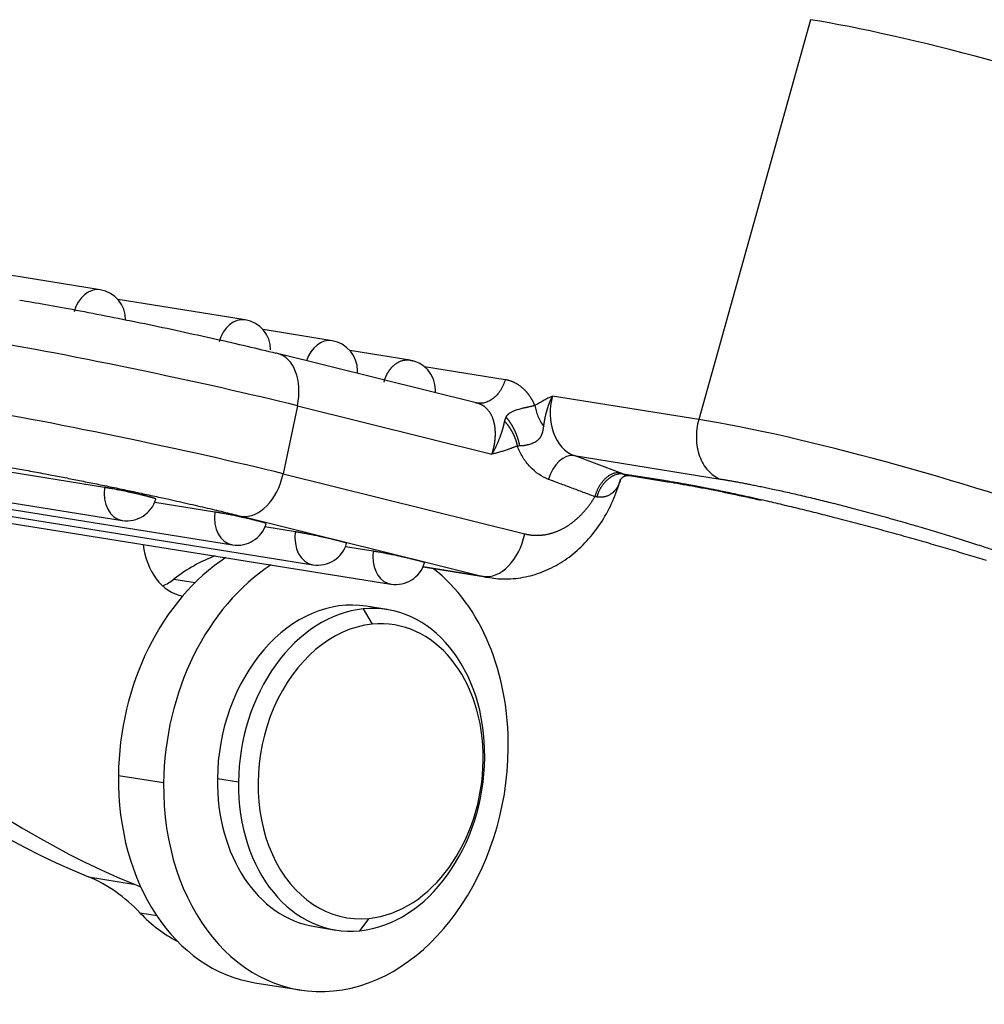
# Model space of a CAD drawing. Units: millimetres. Extents: x -2846 to -2401, y 8223 to 8538.
# Drawn here: x -2808 to -2787, y 8252 to 8273 of the extents above; entities that cross this region are included whole.
import ezdxf

# ---------------------------------------------------------------- set-up
doc = ezdxf.new("R2010")
doc.units = ezdxf.units.MM
doc.header["$LTSCALE"] = 65.395
doc.layers.add('1', color=7, linetype='CONTINUOUS', true_color=0xffffff)

msp = doc.modelspace()

# ---------------------------------------------------------------- linework, layer by layer
at = {"layer": '1', "color": 0, "linetype": 'Continuous', "lineweight": 25}
for p, q in [((-2790.959, 8273.105), (-2793.373, 8264.481)), ((-2806.29, 8267.278), (-2812.001, 8268.193)), ((-2803.161, 8266.628), (-2805.907, 8267.068)), ((-2801.286, 8266.179), (-2802.778, 8266.418)), ((-2799.605, 8265.761), (-2800.904, 8265.969)), ((-2798.149, 8264.831), (-2802.466, 8265.904)), ((-2797.551, 8265.338), (-2799.289, 8265.616)), ((-2793.373, 8264.481), (-2796.528, 8264.986)), ((-2822.061, 8264.757), (-2803.437, 8261.773)), ((-2802.036, 8264.775), (-2802.344, 8263.309)), ((-2802.036, 8264.775), (-2797.837, 8263.731)), ((-2820.436, 8264.348), (-2801.699, 8261.346)), ((-2806.199, 8263.014), (-2814.291, 8264.31)), ((-2818.754, 8263.93), (-2800.017, 8260.928)), ((-2796.064, 8263.701), (-2792.908, 8263.195)), ((-2795.067, 8263.327), (-2796.064, 8263.701)), ((-2813.91, 8263.6), (-2805.818, 8262.303)), ((-2802.344, 8263.309), (-2797.128, 8262.012)), ((-2794.12, 8263.16), (-2795, 8263.301)), ((-2794.908, 8263.275), (-2794.002, 8263.13)), ((-2803.818, 8262.483), (-2805.116, 8262.692)), ((-2803.242, 8262.391), (-2798.027, 8261.095)), ((-2802.08, 8262.056), (-2802.735, 8262.161)), ((-2800.398, 8261.638), (-2800.997, 8261.734)), ((-2799.324, 8261.297), (-2797.888, 8261.067)), ((-2798.027, 8261.095), (-2799.322, 8261.302)), ((-2804.701, 8261.035), (-2804.243, 8260.961)), ((-2800.096, 8260.377), (-2800.551, 8260.45)), ((-2800.614, 8260.391), (-2800.422, 8260.063)), ((-2804.924, 8256.637), (-2805.9, 8256.793)), ((-2803.308, 8256.655), (-2803.763, 8256.728)), ((-2806.546, 8254.614), (-2805.571, 8254.457)), ((-2805.072, 8253.773), (-2805.428, 8253.83)), ((-2800.686, 8253.45), (-2800.487, 8253.716)), ((-2801.659, 8253.538), (-2801.204, 8253.465)), ((-2802.954, 8252.327), (-2801.978, 8252.171))]:
    msp.add_line(p, q, dxfattribs=at)
for centre, start, end in [((-2806.393, 8266.636), 359.4086, 80.8959), ((-2803.264, 8265.986), 359.4086, 80.8959), ((-2801.389, 8265.537), 359.4086, 80.8959), ((-2799.707, 8265.119), 359.4086, 83.9875), ((-2801.389, 8265.537), 354.5492, 359.4086), ((-2799.707, 8265.119), 354.5476, 359.4086), ((-2805.715, 8262.945), 260.8959, 343.6161), ((-2803.334, 8262.415), 260.8959, 343.6161), ((-2801.596, 8261.987), 260.8959, 343.6161), ((-2799.914, 8261.569), 260.8959, 343.6161)]:
    msp.add_arc(centre, 0.65, start, end, dxfattribs=at)
for centre, major_axis, ratio, start_param, end_param in [((-2786.66, 8271.494), (5.826, -1.631), 0.099169, 0.933261, 2.427909), ((-2806.393, 8266.636), (-0.103, -0.642), 0.752229, 3.141584, 4.57156), ((-2803.264, 8265.986), (-0.103, -0.642), 0.752229, 3.141584, 4.57156), ((-2805.321, 8265.302), (-4.942, 1.038), 0.042018, 3.994041, 5.564838), ((-2801.389, 8265.537), (-0.103, -0.642), 0.752229, 3.141549, 4.499807), ((-2802.719, 8264.885), (0.253, 1.019), 0.65756, 6.283173, 6.338986), ((-2802.719, 8264.885), (0.253, 1.019), 0.65756, 4.768188, 6.283173), ((-2795.782, 8264.707), (0.166, 1.037), 0.752229, 1.419716, 2.990513), ((-2805.629, 8263.835), (-4.942, 1.038), 0.042018, 3.994041, 5.564838), ((-2789.074, 8262.87), (-5.826, 1.631), 0.099169, 3.998706, 5.569502), ((-2796.224, 8263.126), (-0.211, -0.562), 0.651396, 3.27267, 4.843466), ((-2803.027, 8263.418), (0.253, 1.019), 0.65756, 3.197393, 4.768189), ((-2805.715, 8262.945), (-0.103, -0.642), 0.752229, 4.725574, 6.283185), ((-2797.983, 8283.158), (4.747, 29.622), 0.752229, 2.437639, 2.966148), ((-2797.007, 8283.002), (4.747, 29.622), 0.752229, 2.431404, 2.966148), ((-2803.334, 8262.415), (-0.103, -0.642), 0.752229, 4.725574, 6.283185), ((-2801.596, 8261.987), (-0.103, -0.642), 0.752229, 4.725574, 6.283185), ((-2797.811, 8262.122), (0.253, 1.019), 0.65756, 3.197393, 4.768189), ((-2804.241, 8262.142), (-0.237, -1.481), 0.752229, 5.074119, 6.249597), ((-2802.179, 8257.166), (0.775, 4.838), 0.752229, 0.595444, 1.767209), ((-2803.187, 8257.327), (0.696, 4.345), 0.752229, 0.397625, 0.680044), ((-2799.914, 8261.569), (0.103, 0.642), 0.752229, 1.583982, 2.990513), ((-2801.203, 8257.009), (-0.775, -4.838), 0.752229, 3.737037, 4.908802), ((-2801.203, 8257.009), (-0.775, -4.838), 0.752229, 1.767209, 2.750871), ((-2797.421, 8263.979), (0.467, 2.913), 0.752229, 3.077779, 3.132971), ((-2805.217, 8262.299), (0.237, 1.481), 0.752229, 3.594919, 3.821638), ((-2799.914, 8261.569), (0.103, 0.642), 0.752229, 2.990513, 3.141603), ((-2801.105, 8256.994), (0.554, 3.456), 0.752229, 0.000014, 1.767209), ((-2800.65, 8256.921), (-0.554, -3.456), 0.752229, 1.767209, 3.338005), ((-2800.65, 8256.921), (-0.554, -3.456), 0.752229, 3.338005, 4.908802), ((-2800.455, 8256.889), (-0.506, -3.16), 0.752229, 3.338005, 6.479598), ((-2800.455, 8256.889), (-0.506, -3.16), 0.752229, 0.196413, 3.338005), ((-2801.203, 8257.009), (-0.775, -4.838), 0.752229, 4.908802, 8.050394), ((-2800.65, 8256.921), (-0.554, -3.456), 0.752229, 0.196413, 1.767209), ((-2802.179, 8257.166), (0.775, 4.838), 0.752229, 1.767209, 3.141607), ((-2801.105, 8256.994), (0.554, 3.456), 0.752229, 1.767209, 3.141607), ((-2800.65, 8256.921), (-0.554, -3.456), 0.752229, 4.908802, 6.479598), ((-2807.974, 8249.856), (0.791, 4.937), 0.752229, 5.758174, 6.107741), ((-2806.998, 8249.7), (-0.791, -4.937), 0.752229, 2.921322, 2.966149), ((-2803.187, 8257.327), (0.696, 4.345), 0.752229, 2.616581, 2.904469)]:
    msp.add_ellipse(centre, major_axis=major_axis, ratio=ratio, start_param=start_param, end_param=end_param, dxfattribs=at)
for points, degree, knots in [([(-2808.03, 8267.055), (-2807.685, 8267), (-2807.278, 8266.928), (-2806.342, 8266.752), (-2805.849, 8266.654), (-2805.33, 8266.547)], 3, [0, 0, 0, 0, 0.5, 0.5, 1, 1, 1, 1]), ([(-2805.33, 8266.547), (-2804.812, 8266.44), (-2804.309, 8266.331), (-2803.329, 8266.111), (-2802.891, 8266.008), (-2802.503, 8265.911)], 3, [0, 0, 0, 0, 0.5, 0.5, 1, 1, 1, 1]), ([(-2800.163, 8265.285), (-2800.162, 8265.289), (-2800.16, 8265.297), (-2800.157, 8265.31), (-2800.153, 8265.323), (-2800.149, 8265.336), (-2800.145, 8265.35), (-2800.14, 8265.364), (-2800.135, 8265.378), (-2800.13, 8265.393), (-2800.124, 8265.407), (-2800.117, 8265.423), (-2800.11, 8265.438), (-2800.103, 8265.453), (-2800.095, 8265.469), (-2800.086, 8265.484), (-2800.077, 8265.5), (-2800.067, 8265.516), (-2800.056, 8265.532), (-2800.045, 8265.548), (-2800.034, 8265.563), (-2800.021, 8265.579), (-2800.008, 8265.594), (-2799.994, 8265.609), (-2799.98, 8265.624), (-2799.965, 8265.638), (-2799.949, 8265.652), (-2799.917, 8265.679), (-2799.865, 8265.713), (-2799.794, 8265.745), (-2799.72, 8265.764), (-2799.646, 8265.767), (-2799.592, 8265.76), (-2799.556, 8265.75), (-2799.544, 8265.746), (-2799.537, 8265.743), (-2799.537, 8265.743)], 3, [0, 0, 0, 0, 0.012407, 0.025279, 0.038616, 0.05242, 0.066689, 0.081424, 0.096626, 0.112295, 0.12843, 0.145033, 0.162103, 0.17964, 0.197646, 0.216119, 0.235059, 0.254468, 0.274345, 0.29469, 0.315504, 0.336786, 0.358536, 0.380755, 0.403442, 0.426598, 0.450223, 0.474317, 0.569274, 0.66423, 0.759187, 0.854144, 0.9491, 0.972859, 0.996618, 1, 1, 1, 1]), ([(-2797.551, 8265.338), (-2797.563, 8265.296), (-2797.577, 8265.256), (-2797.611, 8265.179), (-2797.631, 8265.142), (-2797.675, 8265.073), (-2797.699, 8265.041), (-2797.751, 8264.983), (-2797.779, 8264.957), (-2797.838, 8264.911), (-2797.869, 8264.892), (-2797.932, 8264.86), (-2797.964, 8264.848), (-2798.03, 8264.832), (-2798.063, 8264.828), (-2798.128, 8264.828), (-2798.161, 8264.832), (-2798.192, 8264.84)], 3, [0, 0, 0, 0, 0.125, 0.125, 0.25, 0.25, 0.375, 0.375, 0.5, 0.5, 0.625, 0.625, 0.75, 0.75, 0.875, 0.875, 1, 1, 1, 1]), ([(-2796.909, 8264.78), (-2796.911, 8264.785), (-2796.915, 8264.795), (-2796.922, 8264.81), (-2796.929, 8264.824), (-2796.935, 8264.839), (-2796.942, 8264.853), (-2796.949, 8264.867), (-2796.957, 8264.881), (-2796.964, 8264.895), (-2796.972, 8264.908), (-2796.98, 8264.921), (-2796.987, 8264.935), (-2796.995, 8264.948), (-2797.004, 8264.96), (-2797.012, 8264.973), (-2797.02, 8264.986), (-2797.029, 8264.998), (-2797.038, 8265.01), (-2797.047, 8265.022), (-2797.056, 8265.033), (-2797.065, 8265.045), (-2797.074, 8265.056), (-2797.083, 8265.067), (-2797.093, 8265.078), (-2797.103, 8265.089), (-2797.112, 8265.099), (-2797.122, 8265.11), (-2797.132, 8265.12), (-2797.143, 8265.13), (-2797.153, 8265.139), (-2797.163, 8265.149), (-2797.175, 8265.159), (-2797.195, 8265.176), (-2797.228, 8265.202), (-2797.282, 8265.239), (-2797.327, 8265.264), (-2797.358, 8265.278), (-2797.365, 8265.282), (-2797.374, 8265.286), (-2797.385, 8265.29), (-2797.398, 8265.296), (-2797.414, 8265.302), (-2797.431, 8265.308), (-2797.451, 8265.314), (-2797.472, 8265.321), (-2797.497, 8265.327), (-2797.523, 8265.333), (-2797.542, 8265.336), (-2797.551, 8265.338)], 3, [0, 0, 0, 0, 0.016131, 0.032262, 0.048392, 0.064523, 0.080653, 0.096783, 0.112912, 0.129041, 0.14517, 0.161298, 0.177426, 0.193554, 0.209682, 0.225809, 0.241935, 0.258061, 0.274187, 0.290312, 0.306437, 0.322562, 0.338686, 0.354809, 0.370932, 0.387055, 0.403177, 0.419298, 0.435419, 0.45154, 0.467659, 0.483779, 0.499897, 0.522196, 0.571456, 0.647679, 0.750868, 0.757728, 0.767115, 0.77903, 0.793471, 0.81044, 0.829937, 0.851961, 0.876513, 0.903592, 0.9332, 0.965336, 1, 1, 1, 1]), ([(-2796.528, 8264.986), (-2796.538, 8264.981), (-2796.56, 8264.971), (-2796.593, 8264.954), (-2796.63, 8264.936), (-2796.669, 8264.915), (-2796.711, 8264.893), (-2796.759, 8264.867), (-2796.808, 8264.84), (-2796.852, 8264.814), (-2796.885, 8264.795), (-2796.902, 8264.784), (-2796.909, 8264.78)], 3, [0, 0, 0, 0, 0.080918, 0.169046, 0.264389, 0.366946, 0.47672, 0.593715, 0.743845, 0.861607, 0.946993, 1, 1, 1, 1]), ([(-2796.719, 8264.327), (-2796.718, 8264.332), (-2796.717, 8264.344), (-2796.714, 8264.362), (-2796.712, 8264.379), (-2796.709, 8264.396), (-2796.706, 8264.414), (-2796.704, 8264.431), (-2796.701, 8264.449), (-2796.697, 8264.466), (-2796.694, 8264.484), (-2796.691, 8264.501), (-2796.687, 8264.518), (-2796.684, 8264.535), (-2796.68, 8264.553), (-2796.676, 8264.57), (-2796.672, 8264.587), (-2796.667, 8264.604), (-2796.663, 8264.621), (-2796.659, 8264.638), (-2796.654, 8264.655), (-2796.649, 8264.672), (-2796.644, 8264.688), (-2796.639, 8264.705), (-2796.634, 8264.721), (-2796.629, 8264.738), (-2796.624, 8264.754), (-2796.618, 8264.771), (-2796.612, 8264.787), (-2796.607, 8264.803), (-2796.601, 8264.819), (-2796.595, 8264.835), (-2796.588, 8264.85), (-2796.582, 8264.866), (-2796.576, 8264.881), (-2796.569, 8264.897), (-2796.563, 8264.912), (-2796.556, 8264.927), (-2796.549, 8264.942), (-2796.542, 8264.957), (-2796.535, 8264.972), (-2796.53, 8264.982), (-2796.528, 8264.986)], 3, [0, 0, 0, 0, 0.027416, 0.054711, 0.081883, 0.108934, 0.135862, 0.162669, 0.189354, 0.215917, 0.242358, 0.268676, 0.294872, 0.320945, 0.346896, 0.372723, 0.398427, 0.424008, 0.449465, 0.474797, 0.500006, 0.525089, 0.550048, 0.574881, 0.599589, 0.624171, 0.648626, 0.672954, 0.697155, 0.721229, 0.745174, 0.768991, 0.792679, 0.816238, 0.839667, 0.862966, 0.886134, 0.909172, 0.932077, 0.954851, 0.977492, 1, 1, 1, 1]), ([(-2798.156, 8264.832), (-2798.161, 8264.834), (-2798.173, 8264.836), (-2798.186, 8264.839), (-2798.192, 8264.84)], 3, [0, 0, 0, 0, 0.460779, 1, 1, 1, 1]), ([(-2797.837, 8263.731), (-2797.835, 8263.737), (-2797.832, 8263.747), (-2797.827, 8263.762), (-2797.822, 8263.777), (-2797.818, 8263.792), (-2797.813, 8263.808), (-2797.809, 8263.823), (-2797.805, 8263.838), (-2797.802, 8263.853), (-2797.798, 8263.867), (-2797.795, 8263.882), (-2797.791, 8263.897), (-2797.788, 8263.912), (-2797.786, 8263.926), (-2797.783, 8263.941), (-2797.78, 8263.955), (-2797.778, 8263.97), (-2797.776, 8263.984), (-2797.774, 8263.998), (-2797.772, 8264.012), (-2797.77, 8264.026), (-2797.769, 8264.04), (-2797.767, 8264.054), (-2797.766, 8264.068), (-2797.765, 8264.082), (-2797.764, 8264.095), (-2797.763, 8264.108), (-2797.763, 8264.122), (-2797.762, 8264.135), (-2797.762, 8264.148), (-2797.762, 8264.161), (-2797.762, 8264.174), (-2797.762, 8264.186), (-2797.762, 8264.199), (-2797.762, 8264.212), (-2797.763, 8264.224), (-2797.764, 8264.236), (-2797.764, 8264.248), (-2797.765, 8264.26), (-2797.766, 8264.272), (-2797.767, 8264.284), (-2797.769, 8264.295), (-2797.77, 8264.307), (-2797.771, 8264.318), (-2797.773, 8264.329), (-2797.775, 8264.34), (-2797.776, 8264.351), (-2797.778, 8264.362), (-2797.78, 8264.373), (-2797.782, 8264.383), (-2797.785, 8264.394), (-2797.787, 8264.404), (-2797.789, 8264.414), (-2797.792, 8264.424), (-2797.795, 8264.434), (-2797.797, 8264.444), (-2797.8, 8264.453), (-2797.803, 8264.463), (-2797.807, 8264.477), (-2797.814, 8264.496), (-2797.823, 8264.519), (-2797.832, 8264.541), (-2797.842, 8264.563), (-2797.853, 8264.584), (-2797.864, 8264.604), (-2797.876, 8264.624), (-2797.889, 8264.643), (-2797.902, 8264.661), (-2797.915, 8264.678), (-2797.929, 8264.694), (-2797.944, 8264.71), (-2797.959, 8264.725), (-2797.975, 8264.739), (-2797.991, 8264.752), (-2798.007, 8264.764), (-2798.024, 8264.776), (-2798.041, 8264.786), (-2798.059, 8264.796), (-2798.077, 8264.805), (-2798.095, 8264.813), (-2798.114, 8264.82), (-2798.133, 8264.826), (-2798.147, 8264.83), (-2798.155, 8264.832), (-2798.156, 8264.832)], 3, [0, 0, 0, 0, 0.010172, 0.020303, 0.030392, 0.04044, 0.050446, 0.060411, 0.070335, 0.080217, 0.090057, 0.099856, 0.109614, 0.11933, 0.129005, 0.138638, 0.14823, 0.157781, 0.16729, 0.176758, 0.186185, 0.19557, 0.204913, 0.214216, 0.223476, 0.232696, 0.241874, 0.251011, 0.260107, 0.269161, 0.278174, 0.287145, 0.296075, 0.304964, 0.313812, 0.322618, 0.331383, 0.340107, 0.348789, 0.35743, 0.36603, 0.374589, 0.383106, 0.391582, 0.400017, 0.408411, 0.416763, 0.425074, 0.433344, 0.441573, 0.449761, 0.457907, 0.466012, 0.474076, 0.482099, 0.490081, 0.498021, 0.505921, 0.513779, 0.521596, 0.541884, 0.562128, 0.582329, 0.602488, 0.622604, 0.642678, 0.662711, 0.682702, 0.702652, 0.722561, 0.742429, 0.762257, 0.782045, 0.801794, 0.821503, 0.841172, 0.860803, 0.880395, 0.89995, 0.919466, 0.938944, 0.958385, 0.97779, 0.997157, 1, 1, 1, 1]), ([(-2796.909, 8264.78), (-2796.912, 8264.78), (-2796.918, 8264.778), (-2796.928, 8264.776), (-2796.94, 8264.773), (-2796.952, 8264.77), (-2796.967, 8264.767), (-2796.982, 8264.763), (-2797.004, 8264.758), (-2797.029, 8264.752), (-2797.055, 8264.746), (-2797.077, 8264.741), (-2797.097, 8264.736), (-2797.121, 8264.731), (-2797.153, 8264.724), (-2797.191, 8264.716), (-2797.235, 8264.705), (-2797.289, 8264.689), (-2797.345, 8264.67), (-2797.394, 8264.649), (-2797.425, 8264.633), (-2797.445, 8264.621), (-2797.459, 8264.613), (-2797.47, 8264.605), (-2797.48, 8264.596), (-2797.491, 8264.588), (-2797.5, 8264.579), (-2797.507, 8264.572), (-2797.513, 8264.565), (-2797.519, 8264.557), (-2797.524, 8264.549), (-2797.528, 8264.54), (-2797.531, 8264.535), (-2797.533, 8264.531)], 3, [0, 0, 0, 0, 0.016073, 0.033991, 0.053867, 0.075802, 0.099874, 0.126138, 0.154617, 0.204147, 0.24543, 0.277719, 0.300672, 0.337796, 0.383255, 0.436749, 0.497768, 0.565655, 0.653895, 0.721197, 0.769108, 0.797557, 0.816985, 0.836864, 0.857271, 0.878288, 0.899999, 0.915133, 0.930825, 0.947118, 0.964054, 0.981669, 1, 1, 1, 1]), ([(-2796.909, 8264.78), (-2796.903, 8264.743), (-2796.895, 8264.705), (-2796.873, 8264.628), (-2796.859, 8264.589), (-2796.827, 8264.512), (-2796.808, 8264.473), (-2796.767, 8264.398), (-2796.744, 8264.362), (-2796.719, 8264.327)], 3, [0, 0, 0, 0, 0.25, 0.25, 0.5, 0.5, 0.75, 0.75, 1, 1, 1, 1]), ([(-2797.532, 8264.532), (-2797.534, 8264.53), (-2797.536, 8264.525), (-2797.54, 8264.518), (-2797.543, 8264.511), (-2797.546, 8264.504), (-2797.55, 8264.496), (-2797.553, 8264.488), (-2797.556, 8264.48), (-2797.558, 8264.471), (-2797.561, 8264.462), (-2797.564, 8264.453), (-2797.565, 8264.447), (-2797.566, 8264.444)], 3, [0, 0, 0, 0, 0.082626, 0.166818, 0.25261, 0.340033, 0.429119, 0.519894, 0.612385, 0.706618, 0.802617, 0.900404, 1, 1, 1, 1]), ([(-2797.237, 8263.916), (-2797.238, 8263.92), (-2797.239, 8263.928), (-2797.242, 8263.94), (-2797.244, 8263.953), (-2797.247, 8263.965), (-2797.25, 8263.977), (-2797.253, 8263.99), (-2797.256, 8264.002), (-2797.259, 8264.014), (-2797.263, 8264.027), (-2797.266, 8264.039), (-2797.27, 8264.051), (-2797.274, 8264.063), (-2797.277, 8264.075), (-2797.281, 8264.088), (-2797.285, 8264.1), (-2797.29, 8264.112), (-2797.294, 8264.124), (-2797.298, 8264.136), (-2797.303, 8264.147), (-2797.307, 8264.159), (-2797.312, 8264.171), (-2797.317, 8264.183), (-2797.322, 8264.194), (-2797.327, 8264.206), (-2797.332, 8264.217), (-2797.337, 8264.229), (-2797.342, 8264.24), (-2797.347, 8264.251), (-2797.353, 8264.262), (-2797.358, 8264.273), (-2797.364, 8264.284), (-2797.369, 8264.295), (-2797.375, 8264.305), (-2797.381, 8264.316), (-2797.387, 8264.326), (-2797.392, 8264.337), (-2797.398, 8264.347), (-2797.404, 8264.357), (-2797.41, 8264.367), (-2797.416, 8264.377), (-2797.423, 8264.387), (-2797.429, 8264.396), (-2797.435, 8264.406), (-2797.441, 8264.415), (-2797.448, 8264.425), (-2797.454, 8264.434), (-2797.46, 8264.443), (-2797.467, 8264.451), (-2797.473, 8264.46), (-2797.48, 8264.469), (-2797.486, 8264.477), (-2797.493, 8264.485), (-2797.499, 8264.493), (-2797.506, 8264.501), (-2797.513, 8264.509), (-2797.519, 8264.517), (-2797.526, 8264.524), (-2797.53, 8264.529), (-2797.532, 8264.532)], 3, [0, 0, 0, 0, 0.018283, 0.036529, 0.054738, 0.072911, 0.091046, 0.109145, 0.127208, 0.145234, 0.163223, 0.181175, 0.199091, 0.21697, 0.234812, 0.252618, 0.270387, 0.28812, 0.305816, 0.323475, 0.341098, 0.358684, 0.376234, 0.393748, 0.411224, 0.428664, 0.446068, 0.463435, 0.480766, 0.498061, 0.515318, 0.53254, 0.549725, 0.566874, 0.583986, 0.601062, 0.618101, 0.635104, 0.652071, 0.669001, 0.685895, 0.702753, 0.719575, 0.73636, 0.753109, 0.769821, 0.786498, 0.803138, 0.819742, 0.83631, 0.852842, 0.869337, 0.885796, 0.902219, 0.918606, 0.934957, 0.951272, 0.967551, 0.983793, 1, 1, 1, 1]), ([(-2793.373, 8264.481), (-2793.391, 8264.415), (-2793.405, 8264.347), (-2793.422, 8264.211), (-2793.425, 8264.142), (-2793.422, 8264.007), (-2793.415, 8263.94), (-2793.391, 8263.81), (-2793.375, 8263.747), (-2793.332, 8263.628), (-2793.305, 8263.572), (-2793.245, 8263.468), (-2793.21, 8263.421), (-2793.134, 8263.336), (-2793.093, 8263.3), (-2793.004, 8263.238), (-2792.957, 8263.213), (-2792.908, 8263.195)], 3, [0, 0, 0, 0, 0.125, 0.125, 0.25, 0.25, 0.375, 0.375, 0.5, 0.5, 0.625, 0.625, 0.75, 0.75, 0.875, 0.875, 1, 1, 1, 1]), ([(-2797.566, 8264.443), (-2797.567, 8264.438), (-2797.569, 8264.429), (-2797.572, 8264.415), (-2797.576, 8264.4), (-2797.579, 8264.386), (-2797.582, 8264.373), (-2797.585, 8264.359), (-2797.589, 8264.346), (-2797.592, 8264.333), (-2797.595, 8264.32), (-2797.599, 8264.307), (-2797.602, 8264.294), (-2797.606, 8264.282), (-2797.609, 8264.27), (-2797.613, 8264.259), (-2797.616, 8264.247), (-2797.619, 8264.236), (-2797.623, 8264.225), (-2797.626, 8264.215), (-2797.629, 8264.204), (-2797.633, 8264.195), (-2797.636, 8264.185), (-2797.639, 8264.176), (-2797.642, 8264.167), (-2797.645, 8264.158), (-2797.648, 8264.149), (-2797.651, 8264.141), (-2797.654, 8264.134), (-2797.656, 8264.126), (-2797.659, 8264.119), (-2797.661, 8264.112), (-2797.664, 8264.106), (-2797.666, 8264.1), (-2797.671, 8264.086), (-2797.679, 8264.063), (-2797.691, 8264.032), (-2797.704, 8264.002), (-2797.716, 8263.972), (-2797.729, 8263.943), (-2797.742, 8263.914), (-2797.755, 8263.886), (-2797.769, 8263.858), (-2797.782, 8263.832), (-2797.796, 8263.806), (-2797.809, 8263.78), (-2797.823, 8263.756), (-2797.832, 8263.739), (-2797.837, 8263.731)], 3, [0, 0, 0, 0, 0.023133, 0.045807, 0.068022, 0.089777, 0.11107, 0.131901, 0.152267, 0.172169, 0.191605, 0.210573, 0.229072, 0.247101, 0.264658, 0.281743, 0.298354, 0.31449, 0.330149, 0.345331, 0.360033, 0.374256, 0.387997, 0.401255, 0.41403, 0.426319, 0.438123, 0.44944, 0.460269, 0.470609, 0.480459, 0.489818, 0.498686, 0.507062, 0.514944, 0.557792, 0.599743, 0.640788, 0.680922, 0.720138, 0.758428, 0.795787, 0.832206, 0.86768, 0.902202, 0.935767, 0.968368, 1, 1, 1, 1]), ([(-2797.566, 8264.444), (-2797.563, 8264.441), (-2797.558, 8264.435), (-2797.55, 8264.426), (-2797.541, 8264.417), (-2797.534, 8264.407), (-2797.526, 8264.398), (-2797.518, 8264.389), (-2797.511, 8264.379), (-2797.503, 8264.37), (-2797.496, 8264.36), (-2797.489, 8264.351), (-2797.482, 8264.341), (-2797.475, 8264.332), (-2797.469, 8264.322), (-2797.462, 8264.312), (-2797.456, 8264.303), (-2797.45, 8264.293), (-2797.444, 8264.284), (-2797.438, 8264.274), (-2797.432, 8264.265), (-2797.427, 8264.256), (-2797.421, 8264.246), (-2797.416, 8264.237), (-2797.41, 8264.228), (-2797.405, 8264.218), (-2797.4, 8264.209), (-2797.396, 8264.2), (-2797.391, 8264.191), (-2797.386, 8264.182), (-2797.382, 8264.173), (-2797.378, 8264.164), (-2797.373, 8264.155), (-2797.369, 8264.147), (-2797.365, 8264.138), (-2797.362, 8264.129), (-2797.358, 8264.121), (-2797.354, 8264.113), (-2797.351, 8264.104), (-2797.347, 8264.096), (-2797.344, 8264.088), (-2797.341, 8264.08), (-2797.338, 8264.072), (-2797.335, 8264.064), (-2797.332, 8264.057), (-2797.329, 8264.049), (-2797.327, 8264.041), (-2797.324, 8264.034), (-2797.322, 8264.027), (-2797.319, 8264.02), (-2797.317, 8264.013), (-2797.315, 8264.006), (-2797.313, 8263.999), (-2797.311, 8263.992), (-2797.309, 8263.985), (-2797.307, 8263.979), (-2797.305, 8263.972), (-2797.303, 8263.966), (-2797.302, 8263.96), (-2797.3, 8263.954), (-2797.299, 8263.948), (-2797.297, 8263.942), (-2797.296, 8263.936), (-2797.295, 8263.931), (-2797.293, 8263.925), (-2797.292, 8263.92), (-2797.291, 8263.915), (-2797.29, 8263.911), (-2797.29, 8263.909)], 3, [0, 0, 0, 0, 0.021481, 0.042766, 0.063857, 0.084753, 0.105455, 0.125961, 0.146273, 0.16639, 0.186312, 0.206039, 0.225572, 0.244909, 0.264052, 0.283001, 0.301754, 0.320313, 0.338676, 0.356846, 0.37482, 0.392599, 0.410184, 0.427574, 0.44477, 0.46177, 0.478576, 0.495187, 0.511603, 0.527825, 0.543851, 0.559683, 0.575321, 0.590763, 0.606011, 0.621065, 0.635923, 0.650587, 0.665056, 0.67933, 0.69341, 0.707295, 0.720985, 0.734481, 0.747782, 0.760888, 0.7738, 0.786517, 0.799039, 0.811367, 0.8235, 0.835439, 0.847183, 0.858732, 0.870087, 0.881247, 0.892213, 0.902984, 0.913561, 0.923943, 0.934131, 0.944124, 0.953923, 0.963527, 0.972937, 0.982152, 0.991173, 1, 1, 1, 1]), ([(-2797.238, 8263.916), (-2797.234, 8263.916), (-2797.228, 8263.916), (-2797.218, 8263.916), (-2797.208, 8263.916), (-2797.198, 8263.916), (-2797.188, 8263.917), (-2797.178, 8263.918), (-2797.167, 8263.919), (-2797.157, 8263.92), (-2797.146, 8263.921), (-2797.132, 8263.923), (-2797.114, 8263.926), (-2797.091, 8263.931), (-2797.067, 8263.937), (-2797.035, 8263.944), (-2796.997, 8263.956), (-2796.952, 8263.972), (-2796.909, 8263.992), (-2796.878, 8264.011), (-2796.858, 8264.026), (-2796.846, 8264.036), (-2796.834, 8264.046), (-2796.823, 8264.056), (-2796.813, 8264.068), (-2796.802, 8264.08), (-2796.793, 8264.093), (-2796.784, 8264.107), (-2796.775, 8264.121), (-2796.767, 8264.136), (-2796.759, 8264.153), (-2796.752, 8264.17), (-2796.746, 8264.188), (-2796.74, 8264.208), (-2796.735, 8264.229), (-2796.73, 8264.251), (-2796.726, 8264.275), (-2796.722, 8264.3), (-2796.72, 8264.318), (-2796.719, 8264.327)], 3, [0, 0, 0, 0, 0.014363, 0.028781, 0.043248, 0.057752, 0.072277, 0.086802, 0.101303, 0.115756, 0.130138, 0.144439, 0.174087, 0.204642, 0.236037, 0.268198, 0.326622, 0.384244, 0.441448, 0.499186, 0.518657, 0.538437, 0.558596, 0.57921, 0.600361, 0.622132, 0.644604, 0.667866, 0.692007, 0.71711, 0.743258, 0.770541, 0.799041, 0.828831, 0.860002, 0.892628, 0.92678, 0.962549, 1, 1, 1, 1]), ([(-2796.615, 8263.188), (-2796.762, 8263.243), (-2796.893, 8263.332), (-2797.043, 8263.49), (-2797.085, 8263.54), (-2797.123, 8263.593), (-2797.148, 8263.629), (-2797.16, 8263.648), (-2797.214, 8263.737), (-2797.254, 8263.818), (-2797.29, 8263.91)], 3, [0, 0, 0, 0, 0.5, 0.5, 0.625, 0.6875, 0.6875, 0.75, 0.75, 1, 1, 1, 1]), ([(-2797.911, 8261.076), (-2797.858, 8261.065), (-2797.664, 8261.031), (-2797.321, 8261.039), (-2796.898, 8261.125), (-2796.494, 8261.294), (-2796.118, 8261.537), (-2795.778, 8261.851), (-2795.482, 8262.23), (-2795.244, 8262.657), (-2795.119, 8262.989), (-2795.067, 8263.168), (-2795.06, 8263.19)], 3, [0, 0, 0, 0, 0.042869, 0.15731, 0.271029, 0.385265, 0.501232, 0.619638, 0.740537, 0.863436, 0.982657, 1, 1, 1, 1]), ([(-2795.067, 8263.327), (-2795.067, 8263.327), (-2795.077, 8263.329), (-2795.097, 8263.331), (-2795.127, 8263.33), (-2795.158, 8263.327), (-2795.188, 8263.321), (-2795.218, 8263.312), (-2795.247, 8263.3), (-2795.275, 8263.286), (-2795.303, 8263.27), (-2795.33, 8263.252), (-2795.356, 8263.232), (-2795.38, 8263.211), (-2795.404, 8263.189), (-2795.426, 8263.166), (-2795.447, 8263.141), (-2795.467, 8263.116), (-2795.486, 8263.091), (-2795.504, 8263.065), (-2795.52, 8263.039), (-2795.535, 8263.013), (-2795.549, 8262.987), (-2795.561, 8262.961), (-2795.573, 8262.935), (-2795.583, 8262.91), (-2795.593, 8262.885), (-2795.601, 8262.861), (-2795.609, 8262.837), (-2795.613, 8262.822), (-2795.615, 8262.814)], 3, [0, 0, 0, 0, 0.000249, 0.04884, 0.096541, 0.143353, 0.189275, 0.234308, 0.278451, 0.321705, 0.36407, 0.405545, 0.44613, 0.485826, 0.524633, 0.56255, 0.599577, 0.635715, 0.670964, 0.705323, 0.738793, 0.771373, 0.803064, 0.833865, 0.863778, 0.892801, 0.920934, 0.948179, 0.974534, 1, 1, 1, 1]), ([(-2795, 8263.301), (-2795.002, 8263.302), (-2795.008, 8263.303), (-2795.02, 8263.304), (-2795.037, 8263.306), (-2795.06, 8263.306), (-2795.088, 8263.304), (-2795.123, 8263.299), (-2795.166, 8263.287), (-2795.212, 8263.268), (-2795.255, 8263.245), (-2795.29, 8263.222), (-2795.315, 8263.202), (-2795.335, 8263.186), (-2795.352, 8263.172), (-2795.368, 8263.156), (-2795.385, 8263.14), (-2795.4, 8263.123), (-2795.415, 8263.106), (-2795.43, 8263.088), (-2795.444, 8263.069), (-2795.458, 8263.051), (-2795.471, 8263.031), (-2795.484, 8263.012), (-2795.496, 8262.992), (-2795.507, 8262.972), (-2795.518, 8262.951), (-2795.528, 8262.931), (-2795.537, 8262.91), (-2795.546, 8262.89), (-2795.554, 8262.869), (-2795.561, 8262.849), (-2795.568, 8262.828), (-2795.572, 8262.815), (-2795.574, 8262.808)], 3, [0, 0, 0, 0, 0.010886, 0.029172, 0.055098, 0.08898, 0.131194, 0.182141, 0.242195, 0.31824, 0.382594, 0.434477, 0.473482, 0.499437, 0.5258, 0.552142, 0.578441, 0.604674, 0.63082, 0.656858, 0.682768, 0.70853, 0.734124, 0.759532, 0.784737, 0.809721, 0.834469, 0.858967, 0.883201, 0.907157, 0.930826, 0.954195, 0.977256, 1, 1, 1, 1]), ([(-2795.061, 8263.188), (-2795.062, 8263.184), (-2795.064, 8263.176), (-2795.068, 8263.164), (-2795.071, 8263.152), (-2795.075, 8263.14), (-2795.079, 8263.129), (-2795.083, 8263.117), (-2795.087, 8263.106), (-2795.092, 8263.095), (-2795.096, 8263.085), (-2795.101, 8263.074), (-2795.106, 8263.064), (-2795.111, 8263.054), (-2795.116, 8263.044), (-2795.121, 8263.034), (-2795.126, 8263.025), (-2795.132, 8263.015), (-2795.137, 8263.006), (-2795.143, 8262.997), (-2795.149, 8262.989), (-2795.155, 8262.98), (-2795.161, 8262.972), (-2795.168, 8262.964), (-2795.174, 8262.956), (-2795.181, 8262.948), (-2795.187, 8262.941), (-2795.194, 8262.933), (-2795.201, 8262.926), (-2795.208, 8262.919), (-2795.215, 8262.912), (-2795.222, 8262.906), (-2795.23, 8262.899), (-2795.237, 8262.893), (-2795.244, 8262.887), (-2795.252, 8262.881), (-2795.267, 8262.871), (-2795.289, 8262.856), (-2795.319, 8262.84), (-2795.349, 8262.827), (-2795.377, 8262.818), (-2795.402, 8262.811), (-2795.423, 8262.807), (-2795.44, 8262.805), (-2795.458, 8262.803), (-2795.476, 8262.802), (-2795.495, 8262.802), (-2795.514, 8262.802), (-2795.534, 8262.803), (-2795.554, 8262.805), (-2795.567, 8262.807), (-2795.574, 8262.808)], 3, [0, 0, 0, 0, 0.016819, 0.033558, 0.050218, 0.066799, 0.083299, 0.099721, 0.116062, 0.132324, 0.148507, 0.164611, 0.180635, 0.19658, 0.212445, 0.228232, 0.24394, 0.259569, 0.27512, 0.290592, 0.305986, 0.321302, 0.33654, 0.3517, 0.366783, 0.381789, 0.396717, 0.411569, 0.426344, 0.441043, 0.455666, 0.470213, 0.484684, 0.499081, 0.513402, 0.527649, 0.541822, 0.595556, 0.645932, 0.693038, 0.736959, 0.777778, 0.801908, 0.826166, 0.850557, 0.875088, 0.899762, 0.924586, 0.949563, 0.9747, 1, 1, 1, 1]), ([(-2795, 8263.301), (-2795.004, 8263.303), (-2795.013, 8263.307), (-2795.026, 8263.312), (-2795.039, 8263.317), (-2795.053, 8263.322), (-2795.062, 8263.325), (-2795.067, 8263.327)], 3, [0, 0, 0, 0, 0.1999, 0.399818, 0.599785, 0.799835, 1, 1, 1, 1]), ([(-2795, 8263.301), (-2794.997, 8263.3), (-2794.992, 8263.299), (-2794.984, 8263.296), (-2794.977, 8263.293), (-2794.969, 8263.291), (-2794.962, 8263.288), (-2794.955, 8263.286), (-2794.948, 8263.284), (-2794.941, 8263.282), (-2794.934, 8263.28), (-2794.927, 8263.279), (-2794.92, 8263.277), (-2794.913, 8263.276), (-2794.907, 8263.275), (-2794.903, 8263.274), (-2794.902, 8263.274)], 3, [0, 0, 0, 0, 0.071508, 0.143164, 0.214985, 0.286986, 0.359181, 0.431585, 0.504213, 0.577079, 0.650199, 0.723585, 0.797253, 0.871216, 0.945489, 1, 1, 1, 1]), ([(-2805.304, 8262.828), (-2805.307, 8262.829), (-2805.313, 8262.831), (-2805.323, 8262.833), (-2805.333, 8262.836), (-2805.343, 8262.838), (-2805.354, 8262.84), (-2805.364, 8262.843), (-2805.374, 8262.846), (-2805.385, 8262.848), (-2805.396, 8262.851), (-2805.407, 8262.853), (-2805.428, 8262.858), (-2805.461, 8262.866), (-2805.504, 8262.875), (-2805.559, 8262.888), (-2805.624, 8262.902), (-2805.696, 8262.918), (-2805.776, 8262.934), (-2805.86, 8262.952), (-2805.943, 8262.968), (-2806.004, 8262.979), (-2806.049, 8262.988), (-2806.083, 8262.994), (-2806.109, 8262.998), (-2806.129, 8263.002), (-2806.145, 8263.004), (-2806.16, 8263.007), (-2806.173, 8263.009), (-2806.186, 8263.011), (-2806.195, 8263.013), (-2806.199, 8263.014)], 3, [0, 0, 0, 0, 0.01282, 0.02564, 0.038458, 0.051275, 0.064091, 0.076905, 0.089716, 0.102526, 0.115332, 0.128136, 0.140937, 0.189526, 0.236388, 0.281514, 0.364585, 0.437416, 0.500025, 0.604617, 0.691248, 0.759941, 0.805354, 0.845352, 0.880089, 0.902694, 0.923709, 0.943427, 0.962293, 0.980905, 1, 1, 1, 1]), ([(-2794.034, 8263.135), (-2793.95, 8263.121), (-2793.702, 8263.08), (-2793.25, 8262.998), (-2792.662, 8262.879), (-2792.241, 8262.787), (-2792.023, 8262.738)], 3, [0, 0, 0, 0, 0.15149, 0.432681, 0.71669, 1, 1, 1, 1]), ([(-2805.138, 8262.783), (-2805.139, 8262.784), (-2805.143, 8262.785), (-2805.148, 8262.786), (-2805.153, 8262.788), (-2805.159, 8262.79), (-2805.166, 8262.792), (-2805.173, 8262.794), (-2805.18, 8262.796), (-2805.188, 8262.798), (-2805.197, 8262.8), (-2805.206, 8262.803), (-2805.216, 8262.806), (-2805.227, 8262.808), (-2805.238, 8262.811), (-2805.25, 8262.814), (-2805.262, 8262.818), (-2805.275, 8262.821), (-2805.289, 8262.825), (-2805.299, 8262.827), (-2805.304, 8262.828)], 3, [0, 0, 0, 0, 0.042379, 0.086306, 0.131782, 0.17881, 0.22739, 0.277523, 0.329208, 0.382446, 0.437236, 0.493578, 0.551471, 0.610914, 0.671905, 0.734441, 0.798522, 0.864144, 0.931304, 1, 1, 1, 1]), ([(-2805.091, 8262.762), (-2805.091, 8262.762), (-2805.091, 8262.763), (-2805.092, 8262.765), (-2805.095, 8262.767), (-2805.097, 8262.768), (-2805.1, 8262.77), (-2805.104, 8262.771), (-2805.109, 8262.773), (-2805.115, 8262.775), (-2805.121, 8262.778), (-2805.129, 8262.78), (-2805.135, 8262.782), (-2805.138, 8262.783)], 3, [0, 0, 0, 0, 0.000932, 0.228356, 0.302742, 0.37996, 0.460016, 0.542912, 0.628651, 0.717231, 0.808651, 0.902909, 1, 1, 1, 1]), ([(-2797.128, 8262.012), (-2796.923, 8261.962), (-2796.716, 8261.991), (-2796.503, 8262.02), (-2796.301, 8262.128), (-2796.103, 8262.233), (-2795.924, 8262.412), (-2795.747, 8262.588), (-2795.615, 8262.814)], 2, [0, 0, 0, 0.25, 0.25, 0.5, 0.5, 0.75, 0.75, 1, 1, 1]), ([(-2802.923, 8262.298), (-2802.926, 8262.299), (-2802.932, 8262.301), (-2802.942, 8262.303), (-2802.952, 8262.305), (-2802.962, 8262.308), (-2802.972, 8262.31), (-2802.983, 8262.313), (-2802.993, 8262.315), (-2803.004, 8262.318), (-2803.015, 8262.321), (-2803.026, 8262.323), (-2803.047, 8262.328), (-2803.079, 8262.335), (-2803.123, 8262.345), (-2803.178, 8262.358), (-2803.243, 8262.372), (-2803.315, 8262.388), (-2803.395, 8262.404), (-2803.479, 8262.422), (-2803.562, 8262.438), (-2803.623, 8262.449), (-2803.668, 8262.458), (-2803.701, 8262.464), (-2803.728, 8262.468), (-2803.748, 8262.472), (-2803.764, 8262.474), (-2803.779, 8262.477), (-2803.792, 8262.479), (-2803.805, 8262.481), (-2803.814, 8262.483), (-2803.818, 8262.483)], 3, [0, 0, 0, 0, 0.01282, 0.02564, 0.038458, 0.051275, 0.064091, 0.076905, 0.089716, 0.102526, 0.115332, 0.128136, 0.140937, 0.189526, 0.236388, 0.281514, 0.364585, 0.437416, 0.500025, 0.604617, 0.691248, 0.759941, 0.805354, 0.845352, 0.880089, 0.902694, 0.923709, 0.943427, 0.962293, 0.980905, 1, 1, 1, 1]), ([(-2802.757, 8262.253), (-2802.758, 8262.254), (-2802.762, 8262.255), (-2802.767, 8262.256), (-2802.772, 8262.258), (-2802.778, 8262.26), (-2802.785, 8262.261), (-2802.792, 8262.263), (-2802.799, 8262.266), (-2802.807, 8262.268), (-2802.816, 8262.27), (-2802.825, 8262.273), (-2802.835, 8262.275), (-2802.846, 8262.278), (-2802.857, 8262.281), (-2802.869, 8262.284), (-2802.881, 8262.288), (-2802.894, 8262.291), (-2802.908, 8262.294), (-2802.918, 8262.297), (-2802.923, 8262.298)], 3, [0, 0, 0, 0, 0.042379, 0.086306, 0.131782, 0.17881, 0.22739, 0.277523, 0.329208, 0.382446, 0.437236, 0.493578, 0.551471, 0.610914, 0.671905, 0.734441, 0.798522, 0.864144, 0.931304, 1, 1, 1, 1]), ([(-2802.71, 8262.232), (-2802.71, 8262.232), (-2802.71, 8262.233), (-2802.711, 8262.235), (-2802.714, 8262.237), (-2802.716, 8262.238), (-2802.719, 8262.239), (-2802.723, 8262.241), (-2802.728, 8262.243), (-2802.733, 8262.245), (-2802.74, 8262.248), (-2802.748, 8262.25), (-2802.754, 8262.252), (-2802.757, 8262.253)], 3, [0, 0, 0, 0, 0.000932, 0.228356, 0.302742, 0.37996, 0.460016, 0.542912, 0.628651, 0.717231, 0.808651, 0.902909, 1, 1, 1, 1]), ([(-2801.185, 8261.871), (-2801.188, 8261.872), (-2801.194, 8261.873), (-2801.204, 8261.876), (-2801.214, 8261.878), (-2801.224, 8261.881), (-2801.234, 8261.883), (-2801.245, 8261.886), (-2801.255, 8261.888), (-2801.266, 8261.891), (-2801.277, 8261.893), (-2801.288, 8261.896), (-2801.309, 8261.901), (-2801.341, 8261.908), (-2801.384, 8261.918), (-2801.44, 8261.931), (-2801.505, 8261.945), (-2801.577, 8261.96), (-2801.657, 8261.977), (-2801.741, 8261.994), (-2801.824, 8262.011), (-2801.885, 8262.022), (-2801.93, 8262.03), (-2801.963, 8262.037), (-2801.989, 8262.041), (-2802.01, 8262.045), (-2802.026, 8262.047), (-2802.04, 8262.05), (-2802.054, 8262.052), (-2802.067, 8262.054), (-2802.076, 8262.056), (-2802.08, 8262.056)], 3, [0, 0, 0, 0, 0.01282, 0.02564, 0.038458, 0.051275, 0.064091, 0.076905, 0.089716, 0.102526, 0.115332, 0.128136, 0.140937, 0.189526, 0.236388, 0.281514, 0.364585, 0.437416, 0.500025, 0.604617, 0.691248, 0.759941, 0.805354, 0.845352, 0.880089, 0.902694, 0.923709, 0.943427, 0.962293, 0.980905, 1, 1, 1, 1]), ([(-2801.019, 8261.826), (-2801.02, 8261.826), (-2801.023, 8261.827), (-2801.029, 8261.829), (-2801.034, 8261.831), (-2801.04, 8261.833), (-2801.047, 8261.834), (-2801.054, 8261.836), (-2801.061, 8261.839), (-2801.069, 8261.841), (-2801.078, 8261.843), (-2801.087, 8261.846), (-2801.097, 8261.848), (-2801.107, 8261.851), (-2801.119, 8261.854), (-2801.13, 8261.857), (-2801.143, 8261.86), (-2801.156, 8261.864), (-2801.17, 8261.867), (-2801.18, 8261.87), (-2801.185, 8261.871)], 3, [0, 0, 0, 0, 0.042379, 0.086306, 0.131782, 0.17881, 0.22739, 0.277523, 0.329208, 0.382446, 0.437236, 0.493578, 0.551471, 0.610914, 0.671905, 0.734441, 0.798522, 0.864144, 0.931304, 1, 1, 1, 1]), ([(-2800.972, 8261.805), (-2800.972, 8261.805), (-2800.971, 8261.806), (-2800.972, 8261.807), (-2800.975, 8261.809), (-2800.978, 8261.811), (-2800.981, 8261.812), (-2800.985, 8261.814), (-2800.99, 8261.816), (-2800.995, 8261.818), (-2801.002, 8261.821), (-2801.01, 8261.823), (-2801.016, 8261.825), (-2801.019, 8261.826)], 3, [0, 0, 0, 0, 0.000932, 0.228356, 0.302742, 0.37996, 0.460016, 0.542912, 0.628651, 0.717231, 0.808651, 0.902909, 1, 1, 1, 1]), ([(-2799.503, 8261.453), (-2799.506, 8261.454), (-2799.513, 8261.455), (-2799.522, 8261.458), (-2799.532, 8261.46), (-2799.542, 8261.463), (-2799.553, 8261.465), (-2799.563, 8261.468), (-2799.574, 8261.47), (-2799.584, 8261.473), (-2799.595, 8261.475), (-2799.606, 8261.478), (-2799.628, 8261.483), (-2799.66, 8261.49), (-2799.703, 8261.5), (-2799.758, 8261.513), (-2799.823, 8261.527), (-2799.896, 8261.542), (-2799.974, 8261.559), (-2800.055, 8261.576), (-2800.135, 8261.591), (-2800.202, 8261.604), (-2800.258, 8261.614), (-2800.299, 8261.621), (-2800.325, 8261.626), (-2800.342, 8261.629), (-2800.357, 8261.631), (-2800.371, 8261.634), (-2800.385, 8261.636), (-2800.394, 8261.638), (-2800.398, 8261.638)], 3, [0, 0, 0, 0, 0.012821, 0.025641, 0.03846, 0.051278, 0.064094, 0.076908, 0.089721, 0.102531, 0.115338, 0.128143, 0.140944, 0.18953, 0.23639, 0.281514, 0.364582, 0.437413, 0.500023, 0.59981, 0.68311, 0.749946, 0.818987, 0.875086, 0.89881, 0.920798, 0.941353, 0.960945, 0.980224, 1, 1, 1, 1]), ([(-2799.337, 8261.408), (-2799.338, 8261.408), (-2799.342, 8261.409), (-2799.347, 8261.411), (-2799.352, 8261.413), (-2799.358, 8261.414), (-2799.365, 8261.416), (-2799.372, 8261.418), (-2799.38, 8261.42), (-2799.388, 8261.423), (-2799.396, 8261.425), (-2799.405, 8261.428), (-2799.415, 8261.43), (-2799.426, 8261.433), (-2799.437, 8261.436), (-2799.449, 8261.439), (-2799.461, 8261.442), (-2799.474, 8261.446), (-2799.488, 8261.449), (-2799.498, 8261.452), (-2799.503, 8261.453)], 3, [0, 0, 0, 0, 0.042379, 0.086306, 0.131782, 0.17881, 0.22739, 0.277522, 0.329208, 0.382446, 0.437236, 0.493578, 0.551471, 0.610914, 0.671905, 0.734441, 0.798522, 0.864144, 0.931304, 1, 1, 1, 1]), ([(-2799.29, 8261.387), (-2799.29, 8261.387), (-2799.29, 8261.388), (-2799.291, 8261.389), (-2799.294, 8261.391), (-2799.296, 8261.393), (-2799.299, 8261.394), (-2799.303, 8261.396), (-2799.308, 8261.398), (-2799.314, 8261.4), (-2799.32, 8261.402), (-2799.328, 8261.405), (-2799.334, 8261.407), (-2799.337, 8261.408)], 3, [0, 0, 0, 0, 0.000932, 0.228356, 0.302742, 0.37996, 0.460016, 0.542912, 0.628651, 0.717231, 0.808651, 0.902909, 1, 1, 1, 1])]:
    msp.add_open_spline(points, degree=degree, knots=knots, dxfattribs=at)
for points, degree in [([(-2797.29, 8263.91), (-2797.509, 8263.811), (-2797.837, 8263.731)], 2), ([(-2795.615, 8262.814), (-2796.615, 8263.188)], 1), ([(-2795.067, 8263.164), (-2795.014, 8263.278), (-2794.88, 8263.271)], 2)]:
    msp.add_open_spline(points, degree=degree, dxfattribs=at)
at = {"layer": '1', "color": 0, "linetype": 'Continuous', "lineweight": 25, "extrusion": (-5.51425e-11, 4.74262e-10, -1)}
msp.add_open_spline([(-2797.29, 8263.909), (-2797.272, 8263.912), (-2797.255, 8263.914), (-2797.237, 8263.916)], degree=3, dxfattribs=at)
at = {"layer": '1', "color": 0, "linetype": 'Continuous', "lineweight": 25}
for points, weights in [([(-2808.769, 8263.535), (-2807.245, 8263.291), (-2804.956, 8262.817), (-2803.242, 8262.391)], [1, 0.804737854125, 0.804737854125, 1]), ([(-2792.908, 8263.195), (-2792.584, 8263.143), (-2792.205, 8263.071), (-2791.776, 8262.979)], [1, 0.960355878827, 0.928760753133, 0.905214622919]), ([(-2792.071, 8262.756), (-2792.856, 8262.933), (-2793.545, 8263.068), (-2794.12, 8263.16)], [0.927470930752, 0.939589964203, 0.963766320619, 1]), ([(-2791.776, 8262.979), (-2790.351, 8262.673), (-2788.706, 8262.223), (-2787.229, 8261.737)], [0.905214622919, 0.834940459811, 0.836362138009, 0.909479657514]), ([(-2787.161, 8261.435), (-2788.786, 8261.939), (-2790.503, 8262.402), (-2792.071, 8262.756)], [0.99102293399, 0.925384817032, 0.904200815952, 0.927470930752]), ([(-2787.229, 8261.737), (-2786.812, 8261.599), (-2786.435, 8261.467), (-2786.103, 8261.342)], [0.909479657514, 0.93252861644, 0.962702063936, 1])]:
    msp.add_rational_spline(points, weights, degree=3, dxfattribs=at)
at = {"layer": '1', "color": 0, "linetype": 'Continuous', "lineweight": 25, "extrusion": (-4.211e-13, -1.706e-12, -1)}
msp.add_open_spline([(-2794.004, 8263.13), (-2794.043, 8263.136), (-2794.082, 8263.146), (-2794.12, 8263.16)], degree=3, dxfattribs=at)
at = {"layer": '1', "color": 0, "linetype": 'Continuous', "lineweight": 25, "extrusion": (2.3843e-12, 1.5262e-11, -1)}
msp.add_open_spline([(-2795.574, 8262.808), (-2795.588, 8262.81), (-2795.601, 8262.812), (-2795.615, 8262.814)], degree=3, dxfattribs=at)

doc.saveas('drawing.dxf')
